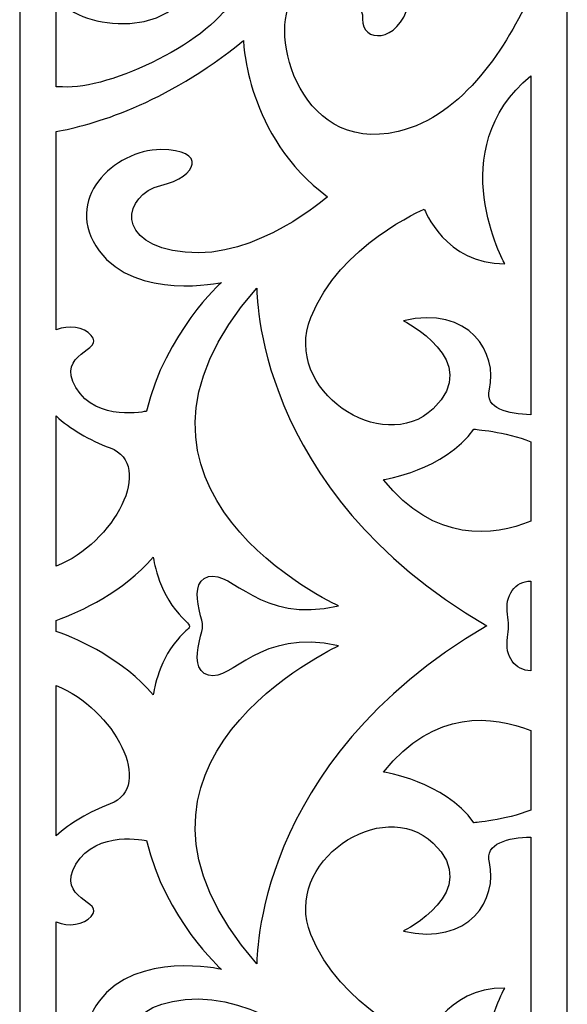
# Model space of a CAD drawing. Units: millimetres. Extents: x -187 to 196, y -115 to 132.
# Drawn here: x 8 to 41, y -39 to 21 of the extents above; entities that cross this region are included whole.
import ezdxf

# ---------------------------------------------------------------- set-up
doc = ezdxf.new("R2010")
doc.units = ezdxf.units.MM
doc.header["$MEASUREMENT"] = 0
doc.layers.add('layer 1', color=7, linetype='Continuous')

msp = doc.modelspace()

# ---------------------------------------------------------------- linework, layer by layer
at = {"layer": 'layer 1', "color": 250}
msp.add_open_spline([(7.9282, 131.7999), (7.9282, 131.7999), (41.3578, 131.7999), (41.3578, 131.7999), (41.3578, 131.7999), (41.3578, 131.7999), (41.3578, -115.0378), (41.3578, -115.0378), (41.3578, -115.0378), (41.3578, -115.0378), (7.9282, -115.0378), (7.9282, -115.0378), (7.9282, -115.0378), (7.9282, -115.0378), (7.9282, 131.7999), (7.9282, 131.7999)], degree=3, knots=[0, 0, 0, 0, 0.2, 0.2, 0.2, 0.2, 0.4, 0.4, 0.4, 0.4, 0.6, 0.6, 0.6, 0.6, 1, 1, 1, 1], dxfattribs=at)
at = {"layer": 'layer 1', "color": 7}
for points, knots in [([(39.1291, 42.9066), (37.7245, 45.9645), (35.0595, 50.3447), (31.0293, 51.2954), (31.0293, 51.2954), (24.6989, 52.7889), (22.9357, 44.4912), (24.8205, 42.9985), (24.8205, 42.9985), (26.7054, 41.5058), (28.9266, 43.0484), (28.8594, 44.4415), (28.8594, 44.4415), (28.792, 45.8347), (31.0134, 45.9839), (31.6865, 43.4962), (31.6865, 43.4962), (32.3596, 41.0083), (27.7824, 39.217), (27.7824, 39.217), (27.7824, 39.217), (27.7824, 39.217), (30.4906, 36.561), (31.4334, 33.4748), (31.4334, 33.4748), (31.4334, 33.4748), (27.2581, 34.769), (23.4867, 37.8552), (23.4867, 37.8552), (23.4867, 37.8552), (21.8772, 33.4272), (17.8779, 32.5503), (17.8779, 32.5503), (21.8772, 31.6732), (23.4867, 27.2452), (23.4867, 27.2452), (23.4867, 27.2452), (27.2581, 30.3316), (31.4334, 31.6258), (31.4334, 31.6258), (31.4334, 31.6258), (30.4906, 28.5394), (27.7824, 25.8834), (27.7824, 25.8834), (27.7824, 25.8834), (27.7824, 25.8834), (32.3596, 24.0921), (31.6865, 21.6044), (31.6865, 21.6044), (31.0134, 19.1165), (28.792, 19.2657), (28.8594, 20.6589), (28.8594, 20.6589), (28.9266, 22.0522), (26.7054, 23.5946), (24.8205, 22.1019), (24.8205, 22.1019), (22.9357, 20.6092), (24.6989, 12.3117), (31.0293, 13.8051), (31.0293, 13.8051), (35.0595, 14.7557), (37.7245, 19.1359), (39.1291, 22.1938), (39.1291, 22.1938), (39.1291, 22.1938), (39.1291, 29.9699), (39.1291, 29.9699), (39.1291, 29.9699), (36.9648, 30.9964), (35.8575, 34.4139), (39.1291, 35.9612), (39.1291, 35.9612), (39.1291, 35.9612), (39.1291, 42.9066), (39.1291, 42.9066)], [0, 0, 0, 0, 0.05, 0.05, 0.05, 0.05, 0.1, 0.1, 0.1, 0.1, 0.15, 0.15, 0.15, 0.15, 0.2, 0.2, 0.2, 0.2, 0.25, 0.25, 0.25, 0.25, 0.3, 0.3, 0.3, 0.3, 0.35, 0.35, 0.35, 0.35, 0.4, 0.4, 0.4, 0.4, 0.45, 0.45, 0.45, 0.45, 0.5, 0.5, 0.5, 0.5, 0.55, 0.55, 0.55, 0.55, 0.6, 0.6, 0.6, 0.6, 0.65, 0.65, 0.65, 0.65, 0.7, 0.7, 0.7, 0.7, 0.75, 0.75, 0.75, 0.75, 0.8, 0.8, 0.8, 0.8, 0.85, 0.85, 0.85, 0.85, 0.9, 0.9, 0.9, 0.9, 1, 1, 1, 1]), ([(10.1568, 16.5357), (10.2786, 16.5409), (10.4095, 16.5388), (10.55, 16.5291), (10.55, 16.5291), (13.4445, 16.3302), (19.772, 19.3653), (21.051, 22.1019), (21.051, 22.1019), (22.33, 24.8385), (21.1856, 29.7145), (17.416, 30.4111), (17.416, 30.4111), (13.6465, 31.1077), (10.3481, 28.1223), (10.6846, 25.2864), (10.6846, 25.2864), (11.0212, 22.4502), (14.7235, 22.6989), (15.5312, 24.2912), (15.5312, 24.2912), (16.339, 25.8834), (15.1274, 27.5253), (17.2815, 26.9283), (17.2815, 26.9283), (19.4355, 26.3312), (19.6374, 20.7088), (14.6561, 20.4101), (14.6561, 20.4101), (12.6907, 20.2925), (11.2077, 20.9183), (10.1568, 21.8356), (10.1568, 21.8356), (10.1568, 21.8356), (10.1568, 16.5357), (10.1568, 16.5357)], [0, 0, 0, 0, 0.1, 0.1, 0.1, 0.1, 0.2, 0.2, 0.2, 0.2, 0.3, 0.3, 0.3, 0.3, 0.4, 0.4, 0.4, 0.4, 0.5, 0.5, 0.5, 0.5, 0.6, 0.6, 0.6, 0.6, 0.7, 0.7, 0.7, 0.7, 0.8, 0.8, 0.8, 0.8, 1, 1, 1, 1]), ([(10.1568, 1.6913), (10.9365, 2.0128), (11.8259, 1.8658), (12.3001, 1.3535), (12.3001, 1.3535), (13.1752, 0.4082), (10.0787, 0.3086), (11.3577, -1.831), (11.3577, -1.831), (12.6367, -3.9704), (15.6659, -3.2738), (15.6659, -3.2738), (15.6659, -3.2738), (16.8101, 1.5029), (20.2431, 4.5876), (20.2431, 4.5876), (20.2431, 4.5876), (20.2431, 4.5876), (15.0601, 3.4432), (12.7715, 6.5281), (12.7715, 6.5281), (10.4827, 9.613), (13.7137, 12.698), (16.541, 12.698), (16.541, 12.698), (19.3681, 12.698), (18.8296, 11.0561), (16.541, 10.5087), (16.541, 10.5087), (14.2522, 9.9613), (13.6465, 6.8764), (18.0219, 6.4286), (18.0219, 6.4286), (22.3972, 5.981), (26.7192, 9.8228), (26.7192, 9.8228), (26.7192, 9.8228), (21.7358, 13.5064), (21.5895, 19.3653), (21.5895, 19.3653), (21.5895, 19.3653), (16.779, 15.4144), (12.2851, 14.1861), (10.1568, 13.8083), (10.1568, 13.8083), (10.1568, 13.8083), (10.1568, 1.6913), (10.1568, 1.6913)], [0, 0, 0, 0, 0.0769231, 0.0769231, 0.0769231, 0.0769231, 0.1538462, 0.1538462, 0.1538462, 0.1538462, 0.2307692, 0.2307692, 0.2307692, 0.2307692, 0.3076923, 0.3076923, 0.3076923, 0.3076923, 0.3846154, 0.3846154, 0.3846154, 0.3846154, 0.4615385, 0.4615385, 0.4615385, 0.4615385, 0.5384615, 0.5384615, 0.5384615, 0.5384615, 0.6153846, 0.6153846, 0.6153846, 0.6153846, 0.6923077, 0.6923077, 0.6923077, 0.6923077, 0.7692308, 0.7692308, 0.7692308, 0.7692308, 0.8461538, 0.8461538, 0.8461538, 0.8461538, 1, 1, 1, 1]), ([(39.1291, 17.2131), (33.6565, 12.6685), (37.5429, 5.732), (37.5429, 5.732), (37.5429, 5.732), (33.9079, 5.6823), (32.629, 9.0657), (32.629, 9.0657), (32.629, 9.0657), (32.629, 9.0657), (27.4457, 6.8764), (25.6956, 2.4482), (25.6956, 2.4482), (23.9455, -1.9802), (30.071, -6.0601), (33.1675, -3.1246), (33.1675, -3.1246), (36.2639, -0.1889), (31.35, 2.2491), (31.35, 2.2491), (31.35, 2.2491), (35.3889, 3.1945), (37.139, 0.259), (36.6005, -1.9303), (36.6005, -1.9303), (36.3043, -3.1347), (37.7595, -3.4504), (39.1291, -3.491), (39.1291, -3.491), (39.1291, -3.491), (39.1291, 17.2131), (39.1291, 17.2131)], [0, 0, 0, 0, 0.1111111, 0.1111111, 0.1111111, 0.1111111, 0.2222222, 0.2222222, 0.2222222, 0.2222222, 0.3333333, 0.3333333, 0.3333333, 0.3333333, 0.4444444, 0.4444444, 0.4444444, 0.4444444, 0.5555556, 0.5555556, 0.5555556, 0.5555556, 0.6666667, 0.6666667, 0.6666667, 0.6666667, 0.7777778, 0.7777778, 0.7777778, 0.7777778, 1, 1, 1, 1]), ([(18.8815, -17.3907), (18.6859, -18.2367), (18.6633, -19.1835), (19.4462, -19.3939), (19.4462, -19.3939), (20.9278, -19.7921), (22.5441, -16.5068), (27.3927, -17.602), (27.3927, -17.602), (27.3927, -17.602), (11.6343, -24.7699), (22.4093, -37.0156), (22.4093, -37.0156), (22.4093, -37.0156), (22.1346, -24.7406), (36.4366, -16.384), (36.4366, -16.384), (22.1346, -8.0274), (22.4093, 4.2476), (22.4093, 4.2476), (22.4093, 4.2476), (11.6343, -7.9979), (27.3927, -15.166), (27.3927, -15.166), (27.3927, -15.166), (22.5441, -16.2612), (20.9278, -12.9757), (19.4462, -13.3741), (19.4462, -13.3741), (18.6633, -13.5845), (18.6859, -14.5311), (18.8815, -15.3773), (18.8815, -15.3773), (19.1647, -16.6039), (19.1647, -16.1641), (18.8815, -17.3907)], [0, 0, 0, 0, 0.1, 0.1, 0.1, 0.1, 0.2, 0.2, 0.2, 0.2, 0.3, 0.3, 0.3, 0.3, 0.4, 0.4, 0.4, 0.4, 0.5, 0.5, 0.5, 0.5, 0.6, 0.6, 0.6, 0.6, 0.7, 0.7, 0.7, 0.7, 0.8, 0.8, 0.8, 0.8, 1, 1, 1, 1]), ([(10.1568, -12.7396), (13.7108, -11.3361), (16.1991, -6.5545), (13.4445, -5.5129), (13.4445, -5.5129), (12.1588, -5.0266), (11.0059, -4.3537), (10.1568, -3.5642), (10.1568, -3.5642), (10.1568, -3.5642), (10.1568, -12.7396), (10.1568, -12.7396)], [0, 0, 0, 0, 0.25, 0.25, 0.25, 0.25, 0.5, 0.5, 0.5, 0.5, 1, 1, 1, 1]), ([(39.1291, -5.1347), (37.575, -4.5128), (35.658, -4.3685), (35.658, -4.3685), (35.658, -4.3685), (33.8405, -6.9061), (30.1384, -7.4534), (30.1384, -7.4534), (30.1384, -7.4534), (33.2487, -11.3681), (36.857, -10.8982), (39.1291, -9.993), (39.1291, -9.993), (39.1291, -9.993), (39.1291, -5.1347), (39.1291, -5.1347)], [0, 0, 0, 0, 0.2, 0.2, 0.2, 0.2, 0.4, 0.4, 0.4, 0.4, 0.6, 0.6, 0.6, 0.6, 1, 1, 1, 1]), ([(10.1568, -16.721), (11.6942, -17.2735), (14.2312, -18.4424), (16.0789, -20.5886), (16.0789, -20.5886), (16.0789, -20.5886), (16.3244, -18.6596), (17.5514, -17.2277), (17.5514, -17.2277), (18.4456, -16.1845), (18.6068, -16.6884), (17.6712, -15.6749), (17.6712, -15.6749), (16.3403, -14.2327), (16.0789, -12.1794), (16.0789, -12.1794), (16.0789, -12.1794), (14.2312, -14.3256), (11.6942, -15.4943), (10.1568, -16.047), (10.1568, -16.047), (10.1568, -16.047), (10.1568, -16.721), (10.1568, -16.721)], [0, 0, 0, 0, 0.1428571, 0.1428571, 0.1428571, 0.1428571, 0.2857143, 0.2857143, 0.2857143, 0.2857143, 0.4285714, 0.4285714, 0.4285714, 0.4285714, 0.5714286, 0.5714286, 0.5714286, 0.5714286, 0.7142857, 0.7142857, 0.7142857, 0.7142857, 1, 1, 1, 1]), ([(39.1291, -13.6447), (38.1921, -13.6554), (37.5126, -14.4958), (37.7111, -15.688), (37.7111, -15.688), (37.7815, -16.1109), (37.7815, -16.6571), (37.7111, -17.08), (37.7111, -17.08), (37.5126, -18.272), (38.1921, -19.1124), (39.1291, -19.1231), (39.1291, -19.1231), (39.1291, -19.1231), (39.1291, -13.6447), (39.1291, -13.6447)], [0, 0, 0, 0, 0.2, 0.2, 0.2, 0.2, 0.4, 0.4, 0.4, 0.4, 0.6, 0.6, 0.6, 0.6, 1, 1, 1, 1]), ([(10.1568, -29.2038), (11.0059, -28.4141), (12.1588, -27.7415), (13.4445, -27.2551), (13.4445, -27.2551), (16.1991, -26.2133), (13.7108, -21.4319), (10.1568, -20.0284), (10.1568, -20.0284), (10.1568, -20.0284), (10.1568, -29.2038), (10.1568, -29.2038)], [0, 0, 0, 0, 0.25, 0.25, 0.25, 0.25, 0.5, 0.5, 0.5, 0.5, 1, 1, 1, 1]), ([(39.1291, -22.775), (36.857, -21.8698), (33.2487, -21.4), (30.1384, -25.3146), (30.1384, -25.3146), (30.1384, -25.3146), (33.8405, -25.8619), (35.658, -28.3995), (35.658, -28.3995), (35.658, -28.3995), (37.575, -28.2552), (39.1291, -27.6333), (39.1291, -27.6333), (39.1291, -27.6333), (39.1291, -22.775), (39.1291, -22.775)], [0, 0, 0, 0, 0.2, 0.2, 0.2, 0.2, 0.4, 0.4, 0.4, 0.4, 0.6, 0.6, 0.6, 0.6, 1, 1, 1, 1]), ([(39.1291, -29.277), (37.7595, -29.3174), (36.3043, -29.6333), (36.6005, -30.8375), (36.6005, -30.8375), (37.139, -33.0268), (35.3889, -35.9625), (31.35, -35.0171), (31.35, -35.0171), (31.35, -35.0171), (36.2639, -32.5789), (33.1675, -29.6434), (33.1675, -29.6434), (30.071, -26.7077), (23.9455, -30.7878), (25.6956, -35.216), (25.6956, -35.216), (27.4457, -39.6444), (32.629, -41.8337), (32.629, -41.8337), (32.629, -41.8337), (32.629, -41.8337), (33.9079, -38.4503), (37.5429, -38.5), (37.5429, -38.5), (37.5429, -38.5), (33.6565, -45.4365), (39.1291, -49.9809), (39.1291, -49.9809), (39.1291, -49.9809), (39.1291, -29.277), (39.1291, -29.277)], [0, 0, 0, 0, 0.1111111, 0.1111111, 0.1111111, 0.1111111, 0.2222222, 0.2222222, 0.2222222, 0.2222222, 0.3333333, 0.3333333, 0.3333333, 0.3333333, 0.4444444, 0.4444444, 0.4444444, 0.4444444, 0.5555556, 0.5555556, 0.5555556, 0.5555556, 0.6666667, 0.6666667, 0.6666667, 0.6666667, 0.7777778, 0.7777778, 0.7777778, 0.7777778, 1, 1, 1, 1]), ([(10.1568, -46.5764), (12.2851, -46.9541), (16.779, -48.1824), (21.5895, -52.1333), (21.5895, -52.1333), (21.5895, -52.1333), (21.7358, -46.2742), (26.7192, -42.5906), (26.7192, -42.5906), (26.7192, -42.5906), (22.3972, -38.7488), (18.0219, -39.1966), (18.0219, -39.1966), (13.6465, -39.6444), (14.2522, -42.7293), (16.541, -43.2767), (16.541, -43.2767), (18.8296, -43.8239), (19.3681, -45.466), (16.541, -45.466), (16.541, -45.466), (13.7137, -45.466), (10.4827, -42.381), (12.7715, -39.2961), (12.7715, -39.2961), (15.0601, -36.2112), (20.2431, -37.3556), (20.2431, -37.3556), (20.2431, -37.3556), (20.2431, -37.3556), (16.8101, -34.2707), (15.6659, -29.4942), (15.6659, -29.4942), (15.6659, -29.4942), (12.6367, -28.7974), (11.3577, -30.937), (11.3577, -30.937), (10.0787, -33.0766), (13.1752, -33.1762), (12.3001, -34.1215), (12.3001, -34.1215), (11.8259, -34.6338), (10.9365, -34.7806), (10.1568, -34.4593), (10.1568, -34.4593), (10.1568, -34.4593), (10.1568, -46.5764), (10.1568, -46.5764)], [0, 0, 0, 0, 0.0769231, 0.0769231, 0.0769231, 0.0769231, 0.1538462, 0.1538462, 0.1538462, 0.1538462, 0.2307692, 0.2307692, 0.2307692, 0.2307692, 0.3076923, 0.3076923, 0.3076923, 0.3076923, 0.3846154, 0.3846154, 0.3846154, 0.3846154, 0.4615385, 0.4615385, 0.4615385, 0.4615385, 0.5384615, 0.5384615, 0.5384615, 0.5384615, 0.6153846, 0.6153846, 0.6153846, 0.6153846, 0.6923077, 0.6923077, 0.6923077, 0.6923077, 0.7692308, 0.7692308, 0.7692308, 0.7692308, 0.8461538, 0.8461538, 0.8461538, 0.8461538, 1, 1, 1, 1])]:
    msp.add_open_spline(points, degree=3, knots=knots, dxfattribs=at)

doc.saveas('drawing.dxf')
